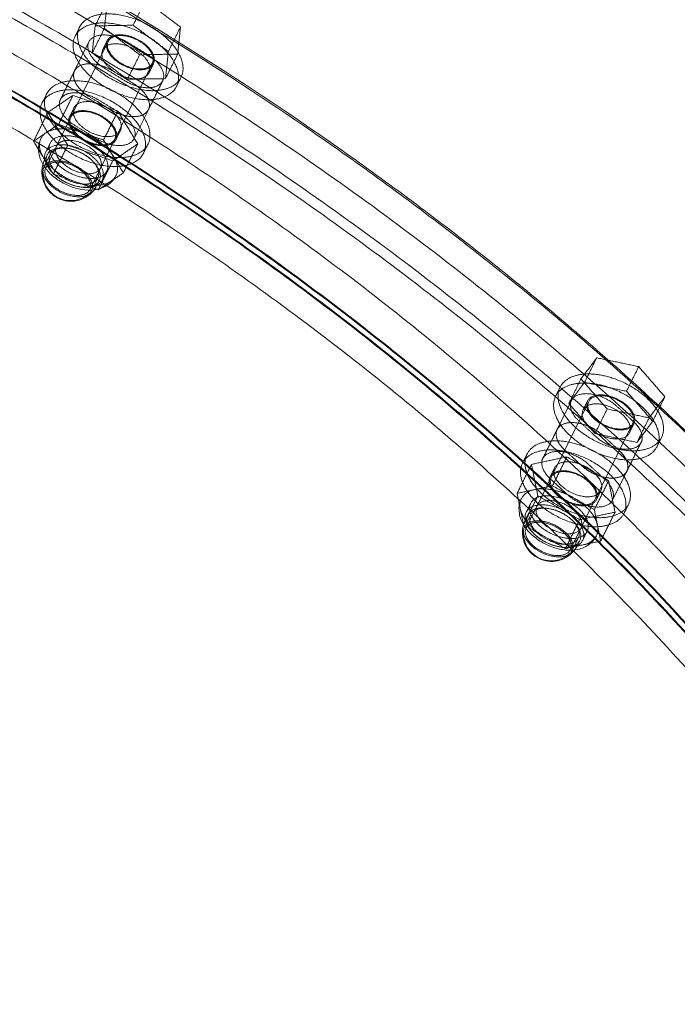
# Model space of a CAD drawing. Units: millimetres. Extents: x -3367 to 3196, y -6214 to 2737.
# Drawn here: x -1461 to -1328, y -3246 to -3046 of the extents above; entities that cross this region are included whole.
import ezdxf

# ---------------------------------------------------------------- set-up
doc = ezdxf.new("R2010")
doc.units = ezdxf.units.MM
doc.header["$LTSCALE"] = 20
doc.layers.add('2d', color=230, linetype='Continuous')

msp = doc.modelspace()

# ---------------------------------------------------------------- linework, layer by layer
at = {"layer": '2d', "lineweight": 0}
for p, q in [((-1448.93, -3047.3), (-1449.84, -3049.14)), ((-1455.81, -3075.88), (-1443.1, -3050.18)), ((-1449.93, -3056.16), (-1447.03, -3050.28)), ((-1443.33, -3050.07), (-1444.24, -3051.91)), ((-1446.85, -3080.32), (-1434.14, -3054.61)), ((-1433.92, -3054.73), (-1434.82, -3056.56)), ((-1428.31, -3057.49), (-1429.22, -3059.33)), ((-1455.65, -3060.89), (-1456.55, -3062.72)), ((-1450.04, -3063.66), (-1450.95, -3065.49)), ((-1434.94, -3064.07), (-1437.85, -3069.94)), ((-1440.63, -3068.31), (-1441.54, -3070.15)), ((-1455.8, -3072.69), (-1454.89, -3070.85)), ((-1435.03, -3071.08), (-1435.94, -3072.92)), ((-1456.17, -3075.71), (-1454.9, -3073.14)), ((-1455.96, -3074.16), (-1455.49, -3073.21)), ((-1444.31, -3078.37), (-1443.41, -3076.53)), ((-1446.49, -3080.49), (-1445.22, -3077.92)), ((-1445.39, -3079.39), (-1444.91, -3078.44)), ((-1351.34, -3120.48), (-1352.25, -3122.31)), ((-1358.22, -3149.06), (-1345.51, -3123.36)), ((-1351.93, -3129.06), (-1349.03, -3123.18)), ((-1345.74, -3123.25), (-1346.64, -3125.08)), ((-1349.25, -3153.49), (-1336.55, -3127.79)), ((-1336.32, -3127.9), (-1337.23, -3129.74)), ((-1330.72, -3130.67), (-1331.63, -3132.51)), ((-1358.05, -3134.06), (-1358.96, -3135.9)), ((-1352.45, -3136.83), (-1353.36, -3138.67)), ((-1337.76, -3137.52), (-1340.66, -3143.39)), ((-1343.04, -3141.49), (-1343.95, -3143.32)), ((-1358.21, -3145.87), (-1357.3, -3144.03)), ((-1337.44, -3144.25), (-1338.34, -3146.09)), ((-1358.58, -3148.88), (-1357.3, -3146.31)), ((-1358.37, -3147.34), (-1357.9, -3146.38)), ((-1346.72, -3151.54), (-1345.81, -3149.71)), ((-1348.89, -3153.67), (-1347.62, -3151.1)), ((-1347.79, -3152.57), (-1347.32, -3151.61))]:
    msp.add_line(p, q, dxfattribs=at)
for points, weights, knots in [([(-1900.65, -2975.99), (-1738.78, -2893.21), (-1490.84, -3015.78), (-1242.91, -3138.34), (-1210.39, -3317.22)], [0.885561163148, 0.785088583829, 1, 0.785088583829, 0.885561163148], [175.02468, 175.02468, 175.02468, 657.378263, 657.378263, 1139.731845, 1139.731845, 1139.731845]), ([(-1900.23, -2975.14), (-1737.59, -2894.21), (-1491.01, -3016.11), (-1244.42, -3138), (-1209.97, -3316.37)], [0.884154738179, 0.78660965603, 1, 0.78660965603, 0.884154738179], [179.078185, 179.078185, 179.078185, 659.734457, 659.734457, 1140.39073, 1140.39073, 1140.39073]), ([(-1223.62, -3422.96), (-1116.86, -3207), (-1493.37, -3020.88), (-1869.87, -2834.75), (-1976.63, -3050.71)], [1, 0.707106781187, 1, 0.707106781187, 1], [0, 0, 0, 659.734457, 659.734457, 1319.468915, 1319.468915, 1319.468915]), ([(-1976.63, -3050.71), (-1869.87, -2834.75), (-1493.37, -3020.88), (-1116.86, -3207), (-1223.62, -3422.96)], [1, 0.707106781187, 1, 0.707106781187, 1], [0, 0, 0, 659.734457, 659.734457, 1319.468915, 1319.468915, 1319.468915]), ([(-1225.98, -3427.73), (-1119.22, -3211.78), (-1495.73, -3025.65), (-1872.23, -2839.53), (-1978.99, -3055.48)], [1, 0.707106781187, 1, 0.707106781187, 1], [0, 0, 0, 659.734457, 659.734457, 1319.468915, 1319.468915, 1319.468915]), ([(-1227.87, -3428.17), (-1121.49, -3212.99), (-1496.65, -3027.52), (-1871.81, -2842.06), (-1978.19, -3057.25)], [1, 0.707106781187, 1, 0.707106781187, 1], [0, 0, 0, 657.378263, 657.378263, 1314.756526, 1314.756526, 1314.756526]), ([(-1942.35, -3060.34), (-1844.49, -2862.39), (-1499.36, -3033), (-1154.23, -3203.62), (-1252.09, -3401.57)], [1, 0.707106781187, 1, 0.707106781187, 1], [-1209.513172, -1209.513172, -1209.513172, -604.756586, -604.756586, 0, 0, 0]), ([(-1945.25, -3066.22), (-1847.39, -2868.26), (-1502.26, -3038.88), (-1157.13, -3209.49), (-1254.99, -3407.45)], [1, 0.707106781187, 1, 0.707106781187, 1], [0, 0, 0, 604.756586, 604.756586, 1209.513172, 1209.513172, 1209.513172]), ([(-1254.99, -3407.45), (-1157.13, -3209.49), (-1502.26, -3038.88), (-1847.39, -2868.26), (-1945.25, -3066.22)], [1, 0.707106781187, 1, 0.707106781187, 1], [0, 0, 0, 604.756586, 604.756586, 1209.513172, 1209.513172, 1209.513172]), ([(-1257.9, -3413.32), (-1160.04, -3215.36), (-1505.17, -3044.75), (-1850.3, -2874.13), (-1948.16, -3072.09)], [1, 0.707106781187, 1, 0.707106781187, 1], [-1209.513172, -1209.513172, -1209.513172, -604.756586, -604.756586, 0, 0, 0]), ([(-1697.98, -3434.79), (-1352.85, -3605.41), (-1254.99, -3407.45), (-1157.13, -3209.49), (-1502.26, -3038.88)], [1, 0.707106781187, 1, 0.707106781187, 1], [-1209.513172, -1209.513172, -1209.513172, -604.756586, -604.756586, 0, 0, 0]), ([(-1697.48, -3433.77), (-1354.14, -3603.49), (-1256.79, -3406.56), (-1159.43, -3209.63), (-1502.77, -3039.9)], [1, 0.707106781186, 1, 0.707106781187, 1], [0, 0, 0, 601.614993, 601.614993, 1203.229986, 1203.229986, 1203.229986]), ([(-1444.59, -3056.45), (-1453.49, -3049.77), (-1447.52, -3045.72), (-1441.56, -3041.68), (-1432.66, -3048.35)], [1, 0.707106781187, 1, 0.707106781187, 1], [0, 0, 0, 18.064158, 18.064158, 36.128316, 36.128316, 36.128316]), ([(-1221.26, -3418.19), (-1328.01, -3634.14), (-1704.52, -3448.02), (-2081.03, -3261.89), (-1974.27, -3045.94)], [1, 0.707106781187, 1, 0.707106781187, 1], [0, 0, 0, 659.734457, 659.734457, 1319.468915, 1319.468915, 1319.468915]), ([(-1222.06, -3416.42), (-1328.43, -3631.6), (-1703.6, -3446.14), (-2078.76, -3260.68), (-1972.38, -3045.5)], [1, 0.707106781187, 1, 0.707106781187, 1], [0, 0, 0, 657.378263, 657.378263, 1314.756526, 1314.756526, 1314.756526]), ([(-1433.56, -3050.19), (-1442.47, -3043.51), (-1448.43, -3047.56), (-1454.4, -3051.61), (-1445.5, -3058.28)], [1, 0.707106781187, 1, 0.707106781187, 1], [0, 0, 0, 18.064158, 18.064158, 36.128316, 36.128316, 36.128316]), ([(-1439.33, -3050.29), (-1444.42, -3047.2), (-1446.74, -3049.85), (-1449.05, -3052.5), (-1443.96, -3055.59)], [1, 0.707106781187, 1, 0.707106781187, 1], [0, 0, 0, 9.424778, 9.424778, 18.849556, 18.849556, 18.849556]), ([(-1444.59, -3056.45), (-1435.69, -3063.12), (-1429.72, -3059.07), (-1423.76, -3055.02), (-1432.66, -3048.35)], [1, 0.707106781187, 1, 0.707106781187, 1], [-36.128316, -36.128316, -36.128316, -18.064158, -18.064158, 0, 0, 0]), ([(-1441.35, -3054.25), (-1445.41, -3051.2), (-1442.69, -3049.35), (-1439.96, -3047.5), (-1435.9, -3050.55)], [1, 0.707106781187, 1, 0.707106781187, 1], [-16.493361, -16.493361, -16.493361, -8.246681, -8.246681, 0, 0, 0]), ([(-1441.22, -3054.16), (-1445.09, -3051.26), (-1442.49, -3049.5), (-1439.9, -3047.74), (-1436.03, -3050.64)], [1, 0.707106781187, 1, 0.707106781187, 1], [0, 0, 0, 7.853982, 7.853982, 15.707963, 15.707963, 15.707963]), ([(-1223.62, -3422.96), (-1330.37, -3638.92), (-1706.88, -3452.79), (-2083.39, -3266.66), (-1976.63, -3050.71)], [1, 0.707106781187, 1, 0.707106781187, 1], [0, 0, 0, 659.734457, 659.734457, 1319.468915, 1319.468915, 1319.468915]), ([(-1976.63, -3050.71), (-2083.39, -3266.66), (-1706.88, -3452.79), (-1330.37, -3638.92), (-1223.62, -3422.96)], [1, 0.707106781187, 1, 0.707106781187, 1], [0, 0, 0, 659.734457, 659.734457, 1319.468915, 1319.468915, 1319.468915]), ([(-1445.5, -3058.28), (-1436.59, -3064.96), (-1430.63, -3060.91), (-1424.66, -3056.86), (-1433.56, -3050.19)], [1, 0.707106781187, 1, 0.707106781187, 1], [0, 0, 0, 18.064158, 18.064158, 36.128316, 36.128316, 36.128316]), ([(-1442.25, -3056.08), (-1446.32, -3053.04), (-1443.59, -3051.19), (-1440.87, -3049.34), (-1436.81, -3052.39)], [1, 0.707106781187, 1, 0.707106781187, 1], [0, 0, 0, 8.246681, 8.246681, 16.493361, 16.493361, 16.493361]), ([(-1435.9, -3050.55), (-1431.84, -3053.6), (-1434.56, -3055.45), (-1437.28, -3057.29), (-1441.35, -3054.25)], [1, 0.707106781187, 1, 0.707106781187, 1], [-16.493361, -16.493361, -16.493361, -8.246681, -8.246681, 0, 0, 0]), ([(-1436.03, -3050.64), (-1432.16, -3053.54), (-1434.75, -3055.3), (-1437.35, -3057.06), (-1441.22, -3054.16)], [1, 0.707106781187, 1, 0.707106781187, 1], [0, 0, 0, 7.853982, 7.853982, 15.707963, 15.707963, 15.707963]), ([(-1442.25, -3056.08), (-1438.19, -3059.13), (-1435.47, -3057.28), (-1432.74, -3055.43), (-1436.81, -3052.39)], [1, 0.707106781187, 1, 0.707106781187, 1], [-16.493361, -16.493361, -16.493361, -8.246681, -8.246681, 0, 0, 0]), ([(-1446.87, -3061.47), (-1451.96, -3058.38), (-1449.64, -3055.72), (-1447.32, -3053.07), (-1442.24, -3056.17)], [1, 0.707106781187, 1, 0.707106781187, 1], [0, 0, 0, 9.424778, 9.424778, 18.849556, 18.849556, 18.849556]), ([(-1449.93, -3056.16), (-1449.23, -3054.74), (-1446.9, -3054.74), (-1444.57, -3054.75), (-1442.24, -3056.17)], [1, 0.908791371779, 1, 0.908791371779, 1], [-10.330035, -10.330035, -10.330035, -5.165017, -5.165017, 0, 0, 0]), ([(-1978.99, -3055.48), (-2085.75, -3271.44), (-1709.24, -3457.56), (-1332.73, -3643.69), (-1225.98, -3427.73)], [1, 0.707106781187, 1, 0.707106781187, 1], [0, 0, 0, 659.734457, 659.734457, 1319.468915, 1319.468915, 1319.468915]), ([(-1451.3, -3070.03), (-1460.21, -3063.36), (-1454.24, -3059.31), (-1448.27, -3055.26), (-1439.37, -3061.93)], [1, 0.707106781187, 1, 0.707106781187, 1], [0, 0, 0, 18.064158, 18.064158, 36.128316, 36.128316, 36.128316]), ([(-1442.7, -3064.02), (-1437.64, -3067.14), (-1435.26, -3064.53), (-1432.88, -3061.92), (-1437.94, -3058.8)], [1, 0.707106781187, 1, 0.707106781187, 1], [0, 0, 0, 9.424778, 9.424778, 18.849556, 18.849556, 18.849556]), ([(-1439.8, -3058.15), (-1437.46, -3059.59), (-1435.1, -3059.61), (-1432.75, -3059.62), (-1432.04, -3058.19)], [1, 0.907492791584, 1, 0.907492791584, 1], [0, 0, 0, 5.202238, 5.202238, 10.404477, 10.404477, 10.404477]), ([(-1440.28, -3063.77), (-1449.18, -3057.1), (-1455.15, -3061.15), (-1461.11, -3065.19), (-1452.21, -3071.87)], [1, 0.707106781187, 1, 0.707106781187, 1], [0, 0, 0, 18.064158, 18.064158, 36.128316, 36.128316, 36.128316]), ([(-1445.14, -3062.04), (-1447.48, -3060.62), (-1449.8, -3060.62), (-1452.13, -3060.62), (-1452.83, -3062.03)], [1, 0.908791371779, 1, 0.908791371779, 1], [-10.330035, -10.330035, -10.330035, -5.165017, -5.165017, 0, 0, 0]), ([(-1451.3, -3070.03), (-1442.4, -3076.71), (-1436.44, -3072.66), (-1430.47, -3068.61), (-1439.37, -3061.93)], [1, 0.707106781187, 1, 0.707106781187, 1], [-36.128316, -36.128316, -36.128316, -18.064158, -18.064158, 0, 0, 0]), ([(-1448.06, -3067.83), (-1452.13, -3064.79), (-1449.4, -3062.94), (-1446.68, -3061.09), (-1442.61, -3064.14)], [1, 0.707106781187, 1, 0.707106781187, 1], [-16.493361, -16.493361, -16.493361, -8.246681, -8.246681, 0, 0, 0]), ([(-1452.21, -3071.87), (-1443.31, -3078.54), (-1437.34, -3074.49), (-1431.38, -3070.44), (-1440.28, -3063.77)], [1, 0.707106781187, 1, 0.707106781187, 1], [0, 0, 0, 18.064158, 18.064158, 36.128316, 36.128316, 36.128316]), ([(-1448.97, -3069.67), (-1453.03, -3066.62), (-1450.31, -3064.77), (-1447.59, -3062.92), (-1443.52, -3065.97)], [1, 0.707106781187, 1, 0.707106781187, 1], [0, 0, 0, 8.246681, 8.246681, 16.493361, 16.493361, 16.493361]), ([(-1442.38, -3070.72), (-1444.97, -3072.48), (-1448.84, -3069.58), (-1452.71, -3066.68), (-1450.12, -3064.92)], [1, 0.707106781187, 1, 0.707106781187, 1], [-15.707963, -15.707963, -15.707963, -7.853982, -7.853982, 0, 0, 0]), ([(-1450.12, -3064.92), (-1447.52, -3063.16), (-1443.65, -3066.06), (-1439.78, -3068.96), (-1442.38, -3070.72)], [1, 0.707106781187, 1, 0.707106781187, 1], [-15.707963, -15.707963, -15.707963, -7.853982, -7.853982, 0, 0, 0]), ([(-1442.61, -3064.14), (-1438.55, -3067.18), (-1441.27, -3069.03), (-1444, -3070.88), (-1448.06, -3067.83)], [1, 0.707106781187, 1, 0.707106781187, 1], [-16.493361, -16.493361, -16.493361, -8.246681, -8.246681, 0, 0, 0]), ([(-1440.85, -3064.67), (-1435.79, -3067.8), (-1438.17, -3070.41), (-1440.55, -3073.02), (-1445.61, -3069.89)], [1, 0.707106781187, 1, 0.707106781187, 1], [0, 0, 0, 9.424778, 9.424778, 18.849556, 18.849556, 18.849556]), ([(-1434.94, -3064.07), (-1435.65, -3065.49), (-1438.01, -3065.48), (-1440.36, -3065.47), (-1442.7, -3064.02)], [1, 0.907492791584, 1, 0.907492791584, 1], [0, 0, 0, 5.202238, 5.202238, 10.404477, 10.404477, 10.404477]), ([(-1945.25, -3066.22), (-2043.12, -3264.18), (-1697.98, -3434.79), (-1352.85, -3605.41), (-1254.99, -3407.45)], [1, 0.707106781187, 1, 0.707106781187, 1], [0, 0, 0, 604.756586, 604.756586, 1209.513172, 1209.513172, 1209.513172]), ([(-1254.99, -3407.45), (-1352.85, -3605.41), (-1697.98, -3434.79), (-2043.12, -3264.18), (-1945.25, -3066.22)], [1, 0.707106781187, 1, 0.707106781187, 1], [0, 0, 0, 604.756586, 604.756586, 1209.513172, 1209.513172, 1209.513172]), ([(-1448.97, -3069.67), (-1444.91, -3072.71), (-1442.18, -3070.87), (-1439.46, -3069.02), (-1443.52, -3065.97)], [1, 0.707106781187, 1, 0.707106781187, 1], [-16.493361, -16.493361, -16.493361, -8.246681, -8.246681, 0, 0, 0]), ([(-1442.04, -3073.57), (-1442.98, -3072.02), (-1444.74, -3070.7), (-1446.5, -3069.38), (-1448.62, -3068.64)], [0.868347502413, 0.900099577495, 1, 0.900099577495, 0.868347502413], [5.846182, 5.846182, 5.846182, 8.769273, 8.769273, 11.692363, 11.692363, 11.692363]), ([(-1444.19, -3077.41), (-1447.51, -3079.67), (-1452.47, -3075.95), (-1457.43, -3072.23), (-1454.11, -3069.98)], [1, 0.707106781187, 1, 0.707106781187, 1], [-20.129684, -20.129684, -20.129684, -10.064842, -10.064842, 0, 0, 0]), ([(-1444.19, -3077.41), (-1440.87, -3075.16), (-1445.83, -3071.44), (-1450.79, -3067.72), (-1454.11, -3069.98)], [1, 0.707106781187, 1, 0.707106781187, 1], [0, 0, 0, 10.064842, 10.064842, 20.129684, 20.129684, 20.129684]), ([(-1453.02, -3070.79), (-1455.61, -3072.55), (-1451.74, -3075.45), (-1447.87, -3078.36), (-1445.28, -3076.6)], [1, 0.707106781187, 1, 0.707106781187, 1], [-15.707963, -15.707963, -15.707963, -7.853982, -7.853982, 0, 0, 0]), ([(-1453.02, -3070.79), (-1450.43, -3069.03), (-1446.56, -3071.93), (-1442.69, -3074.84), (-1445.28, -3076.6)], [1, 0.707106781187, 1, 0.707106781187, 1], [0, 0, 0, 7.853982, 7.853982, 15.707963, 15.707963, 15.707963]), ([(-1948.16, -3072.09), (-2046.02, -3270.05), (-1700.89, -3440.67), (-1355.76, -3611.28), (-1257.9, -3413.32)], [1, 0.707106781187, 1, 0.707106781187, 1], [-1209.513172, -1209.513172, -1209.513172, -604.756586, -604.756586, 0, 0, 0]), ([(-1455.02, -3071.81), (-1458.34, -3074.07), (-1453.38, -3077.79), (-1448.42, -3081.5), (-1445.1, -3079.25)], [1, 0.707106781187, 1, 0.707106781187, 1], [-20.129684, -20.129684, -20.129684, -10.064842, -10.064842, 0, 0, 0]), ([(-1454.77, -3072.4), (-1457.83, -3074.48), (-1453.26, -3077.9), (-1448.7, -3081.32), (-1445.64, -3079.25)], [1, 0.707106781187, 1, 0.707106781187, 1], [0, 0, 0, 9.267698, 9.267698, 18.535397, 18.535397, 18.535397]), ([(-1445.88, -3078.66), (-1448.68, -3080.56), (-1452.86, -3077.43), (-1457.04, -3074.3), (-1454.24, -3072.4)], [1, 0.707106781187, 1, 0.707106781187, 1], [-16.9646, -16.9646, -16.9646, -8.4823, -8.4823, 0, 0, 0]), ([(-1445.1, -3079.25), (-1441.77, -3076.99), (-1446.73, -3073.27), (-1451.69, -3069.56), (-1455.02, -3071.81)], [1, 0.707106781187, 1, 0.707106781187, 1], [-20.129684, -20.129684, -20.129684, -10.064842, -10.064842, 0, 0, 0]), ([(-1445.64, -3079.25), (-1442.58, -3077.17), (-1447.14, -3073.75), (-1451.71, -3070.32), (-1454.77, -3072.4)], [1, 0.707106781187, 1, 0.707106781187, 1], [0, 0, 0, 9.267698, 9.267698, 18.535397, 18.535397, 18.535397]), ([(-1454.24, -3072.4), (-1451.44, -3070.49), (-1447.26, -3073.63), (-1443.08, -3076.76), (-1445.88, -3078.66)], [1, 0.707106781187, 1, 0.707106781187, 1], [-16.9646, -16.9646, -16.9646, -8.4823, -8.4823, 0, 0, 0]), ([(-1455.51, -3074.97), (-1458.31, -3076.87), (-1454.13, -3080), (-1449.95, -3083.14), (-1447.15, -3081.23)], [1, 0.707106781187, 1, 0.707106781187, 1], [-16.9646, -16.9646, -16.9646, -8.4823, -8.4823, 0, 0, 0]), ([(-1449.68, -3078.75), (-1451.8, -3078.01), (-1453.56, -3076.69), (-1455.32, -3075.36), (-1456.26, -3073.82)], [0.868347502413, 0.900099577495, 1, 0.900099577495, 0.868347502413], [-29.230909, -29.230909, -29.230909, -26.307818, -26.307818, -23.384727, -23.384727, -23.384727]), ([(-1448.73, -3076.34), (-1452.6, -3073.44), (-1455.2, -3075.2), (-1457.79, -3076.96), (-1453.92, -3079.86)], [1, 0.707106781187, 1, 0.707106781187, 1], [0, 0, 0, 7.853982, 7.853982, 15.707963, 15.707963, 15.707963]), ([(-1455.51, -3074.97), (-1452.71, -3073.06), (-1448.53, -3076.2), (-1444.35, -3079.33), (-1447.15, -3081.23)], [1, 0.707106781187, 1, 0.707106781187, 1], [-16.9646, -16.9646, -16.9646, -8.4823, -8.4823, 0, 0, 0]), ([(-1453.92, -3079.86), (-1450.05, -3082.76), (-1447.46, -3081), (-1444.86, -3079.24), (-1448.73, -3076.34)], [1, 0.707106781187, 1, 0.707106781187, 1], [0, 0, 0, 7.853982, 7.853982, 15.707963, 15.707963, 15.707963]), ([(-1349.45, -3127.36), (-1356.08, -3119.76), (-1347.65, -3117.97), (-1339.23, -3116.19), (-1332.6, -3123.79)], [1, 0.707106781187, 1, 0.707106781187, 1], [0, 0, 0, 18.064158, 18.064158, 36.128316, 36.128316, 36.128316]), ([(-1333.51, -3125.62), (-1340.13, -3118.02), (-1348.56, -3119.81), (-1356.98, -3121.6), (-1350.36, -3129.2)], [1, 0.707106781187, 1, 0.707106781187, 1], [0, 0, 0, 18.064158, 18.064158, 36.128316, 36.128316, 36.128316]), ([(-1339.87, -3124.28), (-1344, -3120.52), (-1347.77, -3122.08), (-1351.55, -3123.65), (-1347.43, -3127.41)], [1, 0.707106781187, 1, 0.707106781187, 1], [0, 0, 0, 9.424778, 9.424778, 18.849556, 18.849556, 18.849556]), ([(-1344.87, -3126.39), (-1347.9, -3122.92), (-1344.05, -3122.1), (-1340.21, -3121.29), (-1337.18, -3124.76)], [1, 0.707106781187, 1, 0.707106781187, 1], [-16.493361, -16.493361, -16.493361, -8.246681, -8.246681, 0, 0, 0]), ([(-1344.69, -3126.35), (-1347.57, -3123.05), (-1343.91, -3122.27), (-1340.25, -3121.49), (-1337.37, -3124.8)], [1, 0.707106781187, 1, 0.707106781187, 1], [0, 0, 0, 7.853982, 7.853982, 15.707963, 15.707963, 15.707963]), ([(-1349.45, -3127.36), (-1342.83, -3134.96), (-1334.41, -3133.17), (-1325.98, -3131.38), (-1332.6, -3123.79)], [1, 0.707106781187, 1, 0.707106781187, 1], [-36.128316, -36.128316, -36.128316, -18.064158, -18.064158, 0, 0, 0]), ([(-1345.78, -3128.23), (-1348.81, -3124.76), (-1344.96, -3123.94), (-1341.11, -3123.12), (-1338.09, -3126.59)], [1, 0.707106781187, 1, 0.707106781187, 1], [0, 0, 0, 8.246681, 8.246681, 16.493361, 16.493361, 16.493361]), ([(-1337.18, -3124.76), (-1334.16, -3128.23), (-1338.01, -3129.04), (-1341.85, -3129.86), (-1344.87, -3126.39)], [1, 0.707106781187, 1, 0.707106781187, 1], [-16.493361, -16.493361, -16.493361, -8.246681, -8.246681, 0, 0, 0]), ([(-1337.37, -3124.8), (-1334.49, -3128.1), (-1338.15, -3128.88), (-1341.81, -3129.65), (-1344.69, -3126.35)], [1, 0.707106781187, 1, 0.707106781187, 1], [0, 0, 0, 7.853982, 7.853982, 15.707963, 15.707963, 15.707963]), ([(-1350.36, -3129.2), (-1343.74, -3136.8), (-1335.31, -3135.01), (-1326.89, -3133.22), (-1333.51, -3125.62)], [1, 0.707106781187, 1, 0.707106781187, 1], [0, 0, 0, 18.064158, 18.064158, 36.128316, 36.128316, 36.128316]), ([(-1345.78, -3128.23), (-1342.76, -3131.69), (-1338.91, -3130.88), (-1335.07, -3130.06), (-1338.09, -3126.59)], [1, 0.707106781187, 1, 0.707106781187, 1], [-16.493361, -16.493361, -16.493361, -8.246681, -8.246681, 0, 0, 0]), ([(-1350.33, -3133.28), (-1354.45, -3129.52), (-1350.68, -3127.96), (-1346.9, -3126.39), (-1342.78, -3130.15)], [1, 0.707106781187, 1, 0.707106781187, 1], [0, 0, 0, 9.424778, 9.424778, 18.849556, 18.849556, 18.849556]), ([(-1351.93, -3129.06), (-1351.08, -3127.33), (-1348.08, -3127.69), (-1345.08, -3128.05), (-1342.78, -3130.15)], [1, 0.873252749641, 1, 0.873252749641, 1], [-12.21499, -12.21499, -12.21499, -6.107495, -6.107495, 0, 0, 0]), ([(-1344.06, -3130.5), (-1341.77, -3132.62), (-1338.74, -3133), (-1335.71, -3133.38), (-1334.85, -3131.64)], [1, 0.871737165957, 1, 0.871737165957, 1], [0, 0, 0, 6.144716, 6.144716, 12.289432, 12.289432, 12.289432]), ([(-1356.17, -3140.95), (-1362.79, -3133.35), (-1354.37, -3131.56), (-1345.94, -3129.77), (-1339.32, -3137.37)], [1, 0.707106781187, 1, 0.707106781187, 1], [0, 0, 0, 18.064158, 18.064158, 36.128316, 36.128316, 36.128316]), ([(-1340.23, -3139.21), (-1346.85, -3131.61), (-1355.27, -3133.4), (-1363.7, -3135.18), (-1357.08, -3142.78)], [1, 0.707106781187, 1, 0.707106781187, 1], [0, 0, 0, 18.064158, 18.064158, 36.128316, 36.128316, 36.128316]), ([(-1345.68, -3136.02), (-1347.98, -3133.93), (-1350.98, -3133.57), (-1353.99, -3133.21), (-1354.84, -3134.93)], [1, 0.873252749641, 1, 0.873252749641, 1], [-12.21499, -12.21499, -12.21499, -6.107495, -6.107495, 0, 0, 0]), ([(-1346.96, -3136.37), (-1342.89, -3140.15), (-1339.06, -3138.64), (-1335.23, -3137.12), (-1339.31, -3133.34)], [1, 0.707106781187, 1, 0.707106781187, 1], [0, 0, 0, 9.424778, 9.424778, 18.849556, 18.849556, 18.849556]), ([(-1351.59, -3139.97), (-1354.61, -3136.51), (-1350.77, -3135.69), (-1346.92, -3134.87), (-1343.9, -3138.34)], [1, 0.707106781187, 1, 0.707106781187, 1], [-16.493361, -16.493361, -16.493361, -8.246681, -8.246681, 0, 0, 0]), ([(-1337.76, -3137.52), (-1338.62, -3139.25), (-1341.64, -3138.87), (-1344.67, -3138.5), (-1346.96, -3136.37)], [1, 0.871737165957, 1, 0.871737165957, 1], [0, 0, 0, 6.144716, 6.144716, 12.289432, 12.289432, 12.289432]), ([(-1356.17, -3140.95), (-1349.55, -3148.55), (-1341.12, -3146.76), (-1332.7, -3144.97), (-1339.32, -3137.37)], [1, 0.707106781187, 1, 0.707106781187, 1], [-36.128316, -36.128316, -36.128316, -18.064158, -18.064158, 0, 0, 0]), ([(-1352.5, -3141.81), (-1355.52, -3138.34), (-1351.68, -3137.53), (-1347.83, -3136.71), (-1344.81, -3140.18)], [1, 0.707106781187, 1, 0.707106781187, 1], [0, 0, 0, 8.246681, 8.246681, 16.493361, 16.493361, 16.493361]), ([(-1345.77, -3144.3), (-1349.44, -3145.08), (-1352.32, -3141.77), (-1355.19, -3138.47), (-1351.53, -3137.69)], [1, 0.707106781187, 1, 0.707106781187, 1], [-15.707963, -15.707963, -15.707963, -7.853982, -7.853982, 0, 0, 0]), ([(-1343.9, -3138.34), (-1340.88, -3141.81), (-1344.72, -3142.63), (-1348.57, -3143.44), (-1351.59, -3139.97)], [1, 0.707106781187, 1, 0.707106781187, 1], [-16.493361, -16.493361, -16.493361, -8.246681, -8.246681, 0, 0, 0]), ([(-1351.53, -3137.69), (-1347.87, -3136.91), (-1344.99, -3140.22), (-1342.11, -3143.52), (-1345.77, -3144.3)], [1, 0.707106781187, 1, 0.707106781187, 1], [-15.707963, -15.707963, -15.707963, -7.853982, -7.853982, 0, 0, 0]), ([(-1357.08, -3142.78), (-1350.45, -3150.38), (-1342.03, -3148.59), (-1333.61, -3146.8), (-1340.23, -3139.21)], [1, 0.707106781187, 1, 0.707106781187, 1], [0, 0, 0, 18.064158, 18.064158, 36.128316, 36.128316, 36.128316]), ([(-1352.5, -3141.81), (-1349.48, -3145.28), (-1345.63, -3144.46), (-1341.78, -3143.65), (-1344.81, -3140.18)], [1, 0.707106781187, 1, 0.707106781187, 1], [-16.493361, -16.493361, -16.493361, -8.246681, -8.246681, 0, 0, 0]), ([(-1342.22, -3139.21), (-1338.14, -3142.99), (-1341.96, -3144.51), (-1345.79, -3146.03), (-1349.87, -3142.25)], [1, 0.707106781187, 1, 0.707106781187, 1], [0, 0, 0, 9.424778, 9.424778, 18.849556, 18.849556, 18.849556]), ([(-1347.87, -3151.1), (-1352.56, -3152.1), (-1356.25, -3147.87), (-1359.94, -3143.63), (-1355.25, -3142.64)], [1, 0.707106781187, 1, 0.707106781187, 1], [-20.129684, -20.129684, -20.129684, -10.064842, -10.064842, 0, 0, 0]), ([(-1347.87, -3151.1), (-1343.17, -3150.11), (-1346.86, -3145.87), (-1350.55, -3141.64), (-1355.25, -3142.64)], [1, 0.707106781187, 1, 0.707106781187, 1], [0, 0, 0, 10.064842, 10.064842, 20.129684, 20.129684, 20.129684]), ([(-1343.72, -3148.53), (-1344.02, -3147.05), (-1345.33, -3145.55), (-1346.64, -3144.04), (-1348.61, -3142.92)], [0.868347502413, 0.900099577495, 1, 0.900099577495, 0.868347502413], [5.846182, 5.846182, 5.846182, 8.769273, 8.769273, 11.692363, 11.692363, 11.692363]), ([(-1356.15, -3144.47), (-1360.85, -3145.47), (-1357.16, -3149.7), (-1353.47, -3153.93), (-1348.77, -3152.94)], [1, 0.707106781187, 1, 0.707106781187, 1], [-20.129684, -20.129684, -20.129684, -10.064842, -10.064842, 0, 0, 0]), ([(-1354.44, -3143.57), (-1358.1, -3144.34), (-1355.22, -3147.65), (-1352.34, -3150.95), (-1348.68, -3150.17)], [1, 0.707106781187, 1, 0.707106781187, 1], [-15.707963, -15.707963, -15.707963, -7.853982, -7.853982, 0, 0, 0]), ([(-1348.77, -3152.94), (-1344.08, -3151.94), (-1347.77, -3147.71), (-1351.46, -3143.47), (-1356.15, -3144.47)], [1, 0.707106781187, 1, 0.707106781187, 1], [-20.129684, -20.129684, -20.129684, -10.064842, -10.064842, 0, 0, 0]), ([(-1349.21, -3152.9), (-1344.89, -3151.98), (-1348.29, -3148.08), (-1351.68, -3144.18), (-1356.01, -3145.1)], [1, 0.707106781187, 1, 0.707106781187, 1], [0, 0, 0, 9.267698, 9.267698, 18.535397, 18.535397, 18.535397]), ([(-1355.57, -3145.14), (-1351.62, -3144.3), (-1348.51, -3147.87), (-1345.4, -3151.43), (-1349.35, -3152.27)], [1, 0.707106781187, 1, 0.707106781187, 1], [-16.9646, -16.9646, -16.9646, -8.4823, -8.4823, 0, 0, 0]), ([(-1354.44, -3143.57), (-1350.77, -3142.79), (-1347.89, -3146.09), (-1345.01, -3149.4), (-1348.68, -3150.17)], [1, 0.707106781187, 1, 0.707106781187, 1], [0, 0, 0, 7.853982, 7.853982, 15.707963, 15.707963, 15.707963]), ([(-1354.5, -3150.82), (-1356.47, -3149.7), (-1357.78, -3148.19), (-1359.09, -3146.69), (-1359.4, -3145.21)], [0.868347502413, 0.900099577495, 1, 0.900099577495, 0.868347502413], [-29.230909, -29.230909, -29.230909, -26.307818, -26.307818, -23.384727, -23.384727, -23.384727]), ([(-1356.01, -3145.1), (-1360.33, -3146.02), (-1356.93, -3149.92), (-1353.53, -3153.81), (-1349.21, -3152.9)], [1, 0.707106781187, 1, 0.707106781187, 1], [0, 0, 0, 9.267698, 9.267698, 18.535397, 18.535397, 18.535397]), ([(-1349.35, -3152.27), (-1353.31, -3153.11), (-1356.42, -3149.54), (-1359.53, -3145.98), (-1355.57, -3145.14)], [1, 0.707106781187, 1, 0.707106781187, 1], [-16.9646, -16.9646, -16.9646, -8.4823, -8.4823, 0, 0, 0]), ([(-1356.84, -3147.71), (-1360.8, -3148.55), (-1357.69, -3152.11), (-1354.58, -3155.68), (-1350.62, -3154.84)], [1, 0.707106781187, 1, 0.707106781187, 1], [-16.9646, -16.9646, -16.9646, -8.4823, -8.4823, 0, 0, 0]), ([(-1350.07, -3150.5), (-1352.95, -3147.19), (-1356.61, -3147.97), (-1360.28, -3148.75), (-1357.4, -3152.05)], [1, 0.707106781187, 1, 0.707106781187, 1], [0, 0, 0, 7.853982, 7.853982, 15.707963, 15.707963, 15.707963]), ([(-1356.84, -3147.71), (-1352.89, -3146.87), (-1349.78, -3150.44), (-1346.67, -3154), (-1350.62, -3154.84)], [1, 0.707106781187, 1, 0.707106781187, 1], [-16.9646, -16.9646, -16.9646, -8.4823, -8.4823, 0, 0, 0]), ([(-1357.4, -3152.05), (-1354.52, -3155.36), (-1350.86, -3154.58), (-1347.19, -3153.8), (-1350.07, -3150.5)], [1, 0.707106781187, 1, 0.707106781187, 1], [0, 0, 0, 7.853982, 7.853982, 15.707963, 15.707963, 15.707963])]:
    msp.add_rational_spline(points, weights, degree=2, knots=knots, dxfattribs=at)
for points, weights in [([(-1255.06, -3407.59), (-1157.2, -3209.63), (-1502.33, -3039.02)], [1, 0.707106781186, 1]), ([(-1502.84, -3040.05), (-1159.5, -3209.78), (-1256.86, -3406.71)], [1, 0.707106781187, 1]), ([(-1435.04, -3052.92), (-1437.18, -3051.6), (-1439.33, -3050.29)], [0.999976086258, 0.999956844989, 0.999976086258]), ([(-1435.04, -3052.92), (-1430.75, -3055.57), (-1432.04, -3058.19)], [1, 0.762416734423, 1]), ([(-1449.93, -3056.16), (-1451.24, -3058.81), (-1446.87, -3061.47)], [1, 0.758387880996, 1]), ([(-1443.96, -3055.59), (-1441.87, -3056.86), (-1439.8, -3058.15)], [0.999974618713, 0.999955377472, 0.999974618713]), ([(-1442.24, -3056.17), (-1440.08, -3057.47), (-1437.94, -3058.8)], [0.999976086258, 0.999956844989, 0.999976086258]), ([(-1437.94, -3058.8), (-1440.08, -3057.47), (-1442.24, -3056.17)], [0.999976086258, 0.999956844989, 0.999976086258]), ([(-1434.94, -3064.07), (-1433.65, -3061.45), (-1437.94, -3058.8)], [1, 0.762416734423, 1]), ([(-1449.77, -3067.34), (-1454.14, -3064.68), (-1452.83, -3062.03)], [1, 0.758387880996, 1]), ([(-1442.7, -3064.02), (-1444.78, -3062.74), (-1446.87, -3061.47)], [0.999974618713, 0.999955377472, 0.999974618713]), ([(-1446.87, -3061.47), (-1444.78, -3062.74), (-1442.7, -3064.02)], [0.999974618713, 0.999955377472, 0.999974618713]), ([(-1445.14, -3062.04), (-1442.99, -3063.35), (-1440.85, -3064.67)], [0.999976086258, 0.999956844989, 0.999976086258]), ([(-1456.26, -3073.82), (-1458.27, -3070.49), (-1455.73, -3068.76)], [0.868347502413, 0.807007203691, 1]), ([(-1448.62, -3068.64), (-1453.18, -3067.03), (-1455.73, -3068.76)], [0.868347502413, 0.807007203691, 1]), ([(-1445.61, -3069.89), (-1447.68, -3068.61), (-1449.77, -3067.34)], [0.999974618713, 0.999955377472, 0.999974618713]), ([(-1442.57, -3078.63), (-1440.02, -3076.9), (-1442.04, -3073.57)], [1, 0.807007203691, 0.868347502413]), ([(-1442.57, -3078.63), (-1445.12, -3080.35), (-1449.68, -3078.75)], [1, 0.807007203691, 0.868347502413]), ([(-1336.41, -3127.46), (-1338.13, -3125.87), (-1339.87, -3124.28)], [0.999976086212, 0.999956844943, 0.999976086212]), ([(-1351.93, -3129.06), (-1352.87, -3130.96), (-1350.33, -3133.28)], [1, 0.851015401864, 1]), ([(-1347.43, -3127.41), (-1345.73, -3128.95), (-1344.06, -3130.5)], [0.999974618666, 0.999955377425, 0.999974618666]), ([(-1336.41, -3127.46), (-1333.93, -3129.76), (-1334.85, -3131.64)], [1, 0.854256723689, 1]), ([(-1342.78, -3130.15), (-1341.03, -3131.74), (-1339.31, -3133.34)], [0.999976086212, 0.999956844943, 0.999976086212]), ([(-1339.31, -3133.34), (-1341.03, -3131.74), (-1342.78, -3130.15)], [0.999976086212, 0.999956844943, 0.999976086212]), ([(-1353.23, -3139.15), (-1355.78, -3136.83), (-1354.84, -3134.93)], [1, 0.851015401864, 1]), ([(-1346.96, -3136.37), (-1348.64, -3134.82), (-1350.33, -3133.28)], [0.999974618666, 0.999955377425, 0.999974618666]), ([(-1350.33, -3133.28), (-1348.64, -3134.82), (-1346.96, -3136.37)], [0.999974618666, 0.999955377425, 0.999974618666]), ([(-1337.76, -3137.52), (-1336.83, -3135.64), (-1339.31, -3133.34)], [1, 0.854256723689, 1]), ([(-1345.68, -3136.02), (-1343.94, -3137.61), (-1342.22, -3139.21)], [0.999976086212, 0.999956844943, 0.999976086212]), ([(-1349.87, -3142.25), (-1351.54, -3140.7), (-1353.23, -3139.15)], [0.999974618666, 0.999955377425, 0.999974618666]), ([(-1359.4, -3145.21), (-1360.05, -3142.02), (-1356.45, -3141.25)], [0.868347502413, 0.807007203691, 1]), ([(-1348.61, -3142.92), (-1352.86, -3140.49), (-1356.45, -3141.25)], [0.868347502413, 0.807007203691, 1]), ([(-1346.66, -3152.49), (-1343.07, -3151.72), (-1343.72, -3148.53)], [1, 0.807007203691, 0.868347502413]), ([(-1346.66, -3152.49), (-1350.26, -3153.25), (-1354.5, -3150.82)], [1, 0.807007203691, 0.868347502413])]:
    msp.add_rational_spline(points, weights, degree=2, dxfattribs=at)
for points, degree in [([(-1443.3, -3042.04), (-1445.77, -3047.04)], 1), ([(-1443.3, -3042.04), (-1443.88, -3047.54)], 1), ([(-1438.05, -3046.9), (-1435.58, -3041.91)], 1), ([(-1428.43, -3047.27), (-1435.58, -3041.91)], 1), ([(-1445.77, -3047.04), (-1446.35, -3052.53)], 1), ([(-1438.05, -3046.9), (-1445.77, -3047.04)], 1), ([(-1430.9, -3052.26), (-1438.05, -3046.9)], 1), ([(-1443.88, -3047.54), (-1446.35, -3052.53)], 1), ([(-1443.88, -3047.54), (-1436.73, -3052.9)], 1), ([(-1428.43, -3047.27), (-1430.9, -3052.26)], 1), ([(-1429, -3052.77), (-1428.43, -3047.27)], 1), ([(-1446.35, -3052.53), (-1439.2, -3057.9)], 1), ([(-1436.73, -3052.9), (-1439.2, -3057.9)], 1), ([(-1436.73, -3052.9), (-1429, -3052.77)], 1), ([(-1431.47, -3057.76), (-1430.9, -3052.26)], 1), ([(-1429, -3052.77), (-1431.47, -3057.76)], 1), ([(-1452.83, -3062.03), (-1449.93, -3056.16)], 1), ([(-1439.2, -3057.9), (-1431.47, -3057.76)], 1), ([(-1432.04, -3058.19), (-1434.94, -3064.07)], 1), ([(-1450.28, -3061.16), (-1455.37, -3064.61)], 1), ([(-1450.28, -3061.16), (-1453.18, -3067.03)], 1), ([(-1441.15, -3064.36), (-1450.28, -3061.16)], 1), ([(-1458.27, -3070.49), (-1455.37, -3064.61)], 1), ([(-1455.37, -3064.61), (-1451.34, -3071.28)], 1), ([(-1444.06, -3070.24), (-1441.15, -3064.36)], 1), ([(-1437.12, -3071.02), (-1441.15, -3064.36)], 1), ([(-1453.18, -3067.03), (-1455.73, -3068.76)], 1), ([(-1448.62, -3068.64), (-1453.18, -3067.03)], 1), ([(-1455.73, -3068.76), (-1458.27, -3070.49)], 1), ([(-1444.06, -3070.24), (-1448.62, -3068.64)], 1), ([(-1458.27, -3070.49), (-1456.26, -3073.82)], 1), ([(-1442.04, -3073.57), (-1444.06, -3070.24)], 1), ([(-1442.21, -3074.48), (-1437.12, -3071.02)], 1), ([(-1440.02, -3076.9), (-1437.12, -3071.02)], 1), ([(-1454.24, -3077.15), (-1451.34, -3071.28)], 1), ([(-1451.34, -3071.28), (-1442.21, -3074.48)], 1), ([(-1456.26, -3073.82), (-1454.24, -3077.15)], 1), ([(-1445.12, -3080.35), (-1442.21, -3074.48)], 1), ([(-1440.02, -3076.9), (-1442.04, -3073.57)], 1), ([(-1442.57, -3078.63), (-1440.02, -3076.9)], 1), ([(-1454.24, -3077.15), (-1449.68, -3078.75)], 1), ([(-1449.68, -3078.75), (-1445.12, -3080.35)], 1), ([(-1445.12, -3080.35), (-1442.57, -3078.63)], 1), ([(-1446.86, -3081), (-1447.09, -3081.22), (-1447.33, -3081.42), (-1447.59, -3081.59)], 3), ([(-1343.88, -3114.48), (-1347.08, -3118.77)], 1), ([(-1343.88, -3114.48), (-1346.35, -3119.47)], 1), ([(-1335.36, -3116.28), (-1343.88, -3114.48)], 1), ([(-1337.83, -3121.28), (-1335.36, -3116.28)], 1), ([(-1330.04, -3122.39), (-1335.36, -3116.28)], 1), ([(-1347.08, -3118.77), (-1349.55, -3123.77)], 1), ([(-1347.08, -3118.77), (-1341.76, -3124.88)], 1), ([(-1346.35, -3119.47), (-1349.55, -3123.77)], 1), ([(-1337.83, -3121.28), (-1346.35, -3119.47)], 1), ([(-1332.51, -3127.38), (-1337.83, -3121.28)], 1), ([(-1333.24, -3126.68), (-1330.04, -3122.39)], 1), ([(-1330.04, -3122.39), (-1332.51, -3127.38)], 1), ([(-1349.55, -3123.77), (-1344.23, -3129.87)], 1), ([(-1341.76, -3124.88), (-1344.23, -3129.87)], 1), ([(-1341.76, -3124.88), (-1333.24, -3126.68)], 1), ([(-1333.24, -3126.68), (-1335.71, -3131.68)], 1), ([(-1354.84, -3134.93), (-1351.93, -3129.06)], 1), ([(-1335.71, -3131.68), (-1332.51, -3127.38)], 1), ([(-1344.23, -3129.87), (-1335.71, -3131.68)], 1), ([(-1334.85, -3131.64), (-1337.76, -3137.52)], 1), ([(-1349.95, -3134.61), (-1357.14, -3136.14)], 1), ([(-1349.95, -3134.61), (-1352.86, -3140.49)], 1), ([(-1341.46, -3139.47), (-1349.95, -3134.61)], 1), ([(-1360.05, -3142.02), (-1357.14, -3136.14)], 1), ([(-1357.14, -3136.14), (-1355.84, -3142.52)], 1), ([(-1352.86, -3140.49), (-1356.45, -3141.25)], 1), ([(-1348.61, -3142.92), (-1352.86, -3140.49)], 1), ([(-1344.37, -3145.34), (-1341.46, -3139.47)], 1), ([(-1340.16, -3145.85), (-1341.46, -3139.47)], 1), ([(-1356.45, -3141.25), (-1360.05, -3142.02)], 1), ([(-1360.05, -3142.02), (-1359.4, -3145.21)], 1), ([(-1358.75, -3148.4), (-1355.84, -3142.52)], 1), ([(-1355.84, -3142.52), (-1347.35, -3147.37)], 1), ([(-1344.37, -3145.34), (-1348.61, -3142.92)], 1), ([(-1359.4, -3145.21), (-1358.75, -3148.4)], 1), ([(-1347.35, -3147.37), (-1340.16, -3145.85)], 1), ([(-1343.72, -3148.53), (-1344.37, -3145.34)], 1), ([(-1343.07, -3151.72), (-1340.16, -3145.85)], 1), ([(-1358.75, -3148.4), (-1354.5, -3150.82)], 1), ([(-1350.26, -3153.25), (-1347.35, -3147.37)], 1), ([(-1343.07, -3151.72), (-1343.72, -3148.53)], 1), ([(-1354.5, -3150.82), (-1350.26, -3153.25)], 1), ([(-1350.26, -3153.25), (-1346.66, -3152.49)], 1), ([(-1346.66, -3152.49), (-1343.07, -3151.72)], 1)]:
    msp.add_open_spline(points, degree=degree, dxfattribs=at)
for points, knots in [([(-1443.19, -3079.35), (-1443.73, -3079.72), (-1444.35, -3079.99), (-1445.7, -3080.34), (-1446.46, -3080.42), (-1448.06, -3080.37), (-1448.92, -3080.23), (-1450.61, -3079.75), (-1451.46, -3079.4), (-1453.03, -3078.56), (-1453.76, -3078.06), (-1455.06, -3076.94), (-1455.63, -3076.32), (-1456.54, -3074.97), (-1456.9, -3074.23), (-1457.28, -3072.72), (-1457.33, -3071.93), (-1457.1, -3070.74), (-1456.96, -3070.32), (-1456.77, -3069.93)], [0, 0, 0, 0, 2.261128, 2.261128, 4.74749, 4.74749, 7.431588, 7.431588, 10.124424, 10.124424, 12.769061, 12.769061, 15.422669, 15.422669, 18.127461, 18.127461, 20.768821, 20.768821, 22.266157, 22.266157, 22.266157, 22.266157]), ([(-1454.21, -3081.5), (-1454.72, -3081.12), (-1455.18, -3080.64), (-1455.9, -3079.59), (-1456.18, -3079), (-1456.53, -3077.77), (-1456.6, -3077.11), (-1456.53, -3075.84), (-1456.39, -3075.2), (-1456.1, -3074.45), (-1456.03, -3074.31), (-1455.96, -3074.16)], [0, 0, 0, 0, 1.912233, 1.912233, 3.830252, 3.830252, 5.748062, 5.748062, 7.665883, 7.665883, 8.146367, 8.146367, 8.146367, 8.146367]), ([(-1447.59, -3081.59), (-1448.08, -3081.93), (-1448.63, -3082.18), (-1449.78, -3082.5), (-1450.39, -3082.57), (-1451.59, -3082.51), (-1452.2, -3082.38), (-1453.34, -3081.93), (-1453.88, -3081.61), (-1454.84, -3080.82), (-1455.25, -3080.34), (-1455.89, -3079.29), (-1456.13, -3078.7), (-1456.38, -3077.52), (-1456.41, -3076.91), (-1456.35, -3076.32)], [0, 0, 0, 0, 1.780209, 1.780209, 3.572449, 3.572449, 5.389045, 5.389045, 7.242058, 7.242058, 9.107346, 9.107346, 10.942957, 10.942957, 12.732493, 12.732493, 12.732493, 12.732493]), ([(-1441.53, -3077.46), (-1441.79, -3077.99), (-1442.15, -3078.47), (-1442.77, -3079.04), (-1442.98, -3079.2), (-1443.19, -3079.35)], [0, 0, 0, 0, 2.009315, 2.009315, 2.898981, 2.898981, 2.898981, 2.898981]), ([(-1445.39, -3079.39), (-1445.67, -3079.96), (-1446.05, -3080.5), (-1446.95, -3081.4), (-1447.48, -3081.78), (-1448.63, -3082.35), (-1449.26, -3082.54), (-1450.53, -3082.71), (-1451.18, -3082.69), (-1452.44, -3082.45), (-1453.05, -3082.22), (-1453.82, -3081.78), (-1454.02, -3081.64), (-1454.21, -3081.5)], [0, 0, 0, 0, 1.912379, 1.912379, 3.830341, 3.830341, 5.748156, 5.748156, 7.665982, 7.665982, 9.5838, 9.5838, 10.311671, 10.311671, 10.311671, 10.311671]), ([(-1347.74, -3153.41), (-1348.5, -3153.57), (-1349.32, -3153.61), (-1350.98, -3153.47), (-1351.85, -3153.29), (-1353.53, -3152.72), (-1354.37, -3152.34), (-1355.88, -3151.44), (-1356.59, -3150.91), (-1357.81, -3149.74), (-1358.35, -3149.09), (-1359.17, -3147.71), (-1359.47, -3146.95), (-1359.73, -3145.42), (-1359.7, -3144.64), (-1359.41, -3143.63), (-1359.3, -3143.36), (-1359.18, -3143.1)], [0, 0, 0, 0, 2.640961, 2.640961, 5.337118, 5.337118, 8.018649, 8.018649, 10.659496, 10.659496, 13.322608, 13.322608, 16.031623, 16.031623, 18.630025, 18.630025, 19.61744, 19.61744, 19.61744, 19.61744]), ([(-1357.53, -3153.83), (-1357.95, -3153.35), (-1358.29, -3152.79), (-1358.78, -3151.61), (-1358.93, -3150.97), (-1359.01, -3149.7), (-1358.95, -3149.04), (-1358.68, -3148.05), (-1358.54, -3147.69), (-1358.37, -3147.34)], [0, 0, 0, 0, 1.912249, 1.912249, 3.830267, 3.830267, 5.748079, 5.748079, 6.910672, 6.910672, 6.910672, 6.910672]), ([(-1351.95, -3155.6), (-1352.54, -3155.72), (-1353.15, -3155.75), (-1354.35, -3155.61), (-1354.95, -3155.45), (-1356.06, -3154.93), (-1356.59, -3154.57), (-1357.49, -3153.72), (-1357.88, -3153.21), (-1358.44, -3152.12), (-1358.64, -3151.53), (-1358.8, -3150.45), (-1358.81, -3149.97), (-1358.75, -3149.49)], [0, 0, 0, 0, 1.801133, 1.801133, 3.624384, 3.624384, 5.483125, 5.483125, 7.34521, 7.34521, 9.173007, 9.173007, 10.607649, 10.607649, 10.607649, 10.607649]), ([(-1343.94, -3150.64), (-1344.2, -3151.16), (-1344.56, -3151.64), (-1345.43, -3152.44), (-1345.94, -3152.77), (-1346.88, -3153.19), (-1347.3, -3153.32), (-1347.74, -3153.41)], [0, 0, 0, 0, 2.009304, 2.009304, 4.055722, 4.055722, 5.547055, 5.547055, 5.547055, 5.547055]), ([(-1347.79, -3152.57), (-1348.07, -3153.14), (-1348.46, -3153.67), (-1349.36, -3154.57), (-1349.89, -3154.96), (-1351.04, -3155.52), (-1351.66, -3155.72), (-1352.93, -3155.89), (-1353.59, -3155.87), (-1354.84, -3155.62), (-1355.46, -3155.39), (-1356.58, -3154.75), (-1357.1, -3154.32), (-1357.53, -3153.83)], [0, 0, 0, 0, 1.912323, 1.912323, 3.830327, 3.830327, 5.748122, 5.748122, 7.665923, 7.665923, 9.583748, 9.583748, 11.545468, 11.545468, 11.545468, 11.545468]), ([(-1349.27, -3154.18), (-1349.7, -3154.59), (-1350.2, -3154.93), (-1351.12, -3155.37), (-1351.53, -3155.51), (-1351.95, -3155.6)], [0, 0, 0, 0, 1.776182, 1.776182, 3.060537, 3.060537, 3.060537, 3.060537])]:
    msp.add_open_spline(points, degree=3, knots=knots, dxfattribs=at)

doc.saveas('drawing.dxf')
